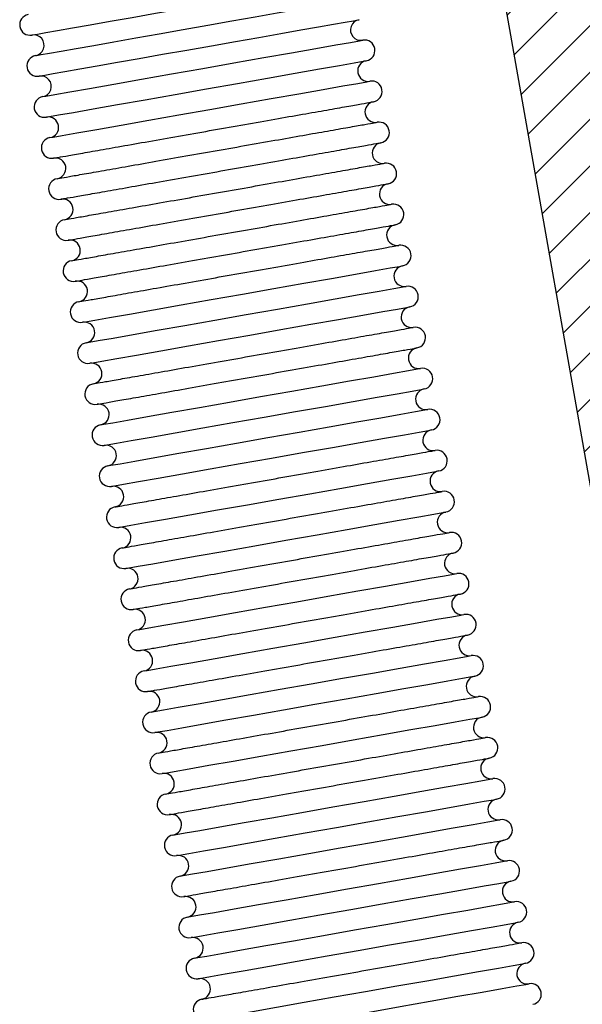
# Model space of a CAD drawing. Extents: x 5 to 205, y 4 to 292.
# Drawn here: x 55 to 69, y 148 to 171 of the extents above; entities that cross this region are included whole.
import ezdxf

# ---------------------------------------------------------------- set-up
doc = ezdxf.new("R2010")
doc.units = 0
doc.layers.get('0').update_dxf_attribs({"linetype": 'CONTINUOUS'})

msp = doc.modelspace()

# ---------------------------------------------------------------- hatches: boundary and pattern name
at = {"linetype": 'CONTINUOUS'}
h = msp.add_hatch(dxfattribs=at)
h.set_pattern_fill('ANSI31', scale=0.25, style=0)
edge = h.paths.add_edge_path(flags=0)
edge.add_line((60.05839953, 211.8403423), (72.94915277, 138.73324778))
edge.add_arc((103.72439505, 144.15975334), 31.25, 190, 270)
edge.add_line((103.72439505, 112.90975334), (142.50253158, 112.90975334))
edge.add_line((142.50253158, 112.90975334), (142.50253158, 115.40975334))
edge.add_line((142.50253158, 115.40975334), (103.72439505, 115.40975334))
edge.add_arc((103.72439505, 144.15975334), 28.75, 190, 270, ccw=False)
edge.add_line((75.41117215, 139.16736823), (62.52041891, 212.27446275))
edge.add_line((62.52041891, 212.27446275), (60.05839953, 211.8403423))

# ---------------------------------------------------------------- linework, layer by layer
at = {"color": 7, "linetype": 'CONTINUOUS'}
msp.add_line((60.05839609, 211.8403448), (72.94915222, 138.7332475), dxfattribs=at)
at = {"color": 7, "linetype": 'CONTINUOUS', "flags": 128}
for points in [[(55.75456821, 171.07500715), (55.77990763, 171.07947005), (55.89186006, 171.09921409), (56.0906192, 171.13426162), (56.37152844, 171.18379308), (56.72799402, 171.24664618), (57.15167128, 171.32135315), (57.63262116, 171.40615566), (58.15957837, 171.49907185), (58.72018986, 171.59792615), (59.3013128, 171.70039399), (59.88932752, 171.80407627), (60.47045045, 171.9065441), (61.03105449, 172.00539096), (61.5580117, 172.09830715), (62.03896903, 172.1831171), (62.4626463, 172.25781663), (62.81911187, 172.32067717), (63.10001366, 172.37020863), (63.2987728, 172.40524871), (63.41072523, 172.42499275), (63.4360721, 172.4294631)], [(55.84138983, 170.58259828), (55.8667367, 170.58706863), (55.97868913, 170.60681267), (56.17744081, 170.64185275), (56.45835005, 170.69138421), (56.81481563, 170.75424476), (57.2384929, 170.82894428), (57.71945023, 170.91375424), (58.24640744, 171.00667043), (58.80701148, 171.10551728), (59.38813441, 171.20798512), (59.97614913, 171.3116674), (60.55727207, 171.41413523), (61.11788355, 171.51298953), (61.64484077, 171.60590572), (62.12579065, 171.69070823), (62.54946791, 171.7654152), (62.90593349, 171.8282683), (63.18684273, 171.87779976), (63.38560187, 171.91284729), (63.49755429, 171.93259133), (63.52289372, 171.93705423)], [(55.92821889, 170.09019686), (55.95355832, 170.09466721), (56.06551074, 170.1144038), (56.26426988, 170.14945133), (56.54517167, 170.19898279), (56.9016447, 170.26183589), (57.32532196, 170.33654286), (57.80627184, 170.42134537), (58.33322906, 170.51426901), (58.89384054, 170.61311586), (59.47496348, 170.7155837), (60.06297075, 170.81926597), (60.64409368, 170.92173381), (61.20470517, 171.02058811), (61.73166238, 171.1135043), (62.21261226, 171.19830681), (62.63628953, 171.27301378), (62.99276256, 171.33586688), (63.27366435, 171.38539834), (63.47242348, 171.42044587), (63.58437591, 171.44018246), (63.60971533, 171.44465281)], [(56.01504051, 169.59779544), (56.08883851, 169.61080415), (56.30740129, 169.64934601), (56.6623246, 169.71192343), (57.13997387, 169.79615225), (57.72198342, 169.89877654), (58.38600152, 170.01585497), (59.10649501, 170.14290227), (59.85579245, 170.27502341), (60.60508244, 170.40714456), (61.32558339, 170.53418441), (61.98959403, 170.65127028), (62.57161104, 170.75389458), (63.04926031, 170.83811594), (63.40418362, 170.90070082), (63.62273895, 170.93923522), (63.6965444, 170.95225139), (63.6965444, 170.95225139)], [(56.10186212, 169.10538657), (56.17566012, 169.11840273), (56.39422291, 169.15693714), (56.74914621, 169.21952201), (57.22679549, 169.30374338), (57.80880504, 169.40636767), (58.47282313, 169.52345355), (59.19332408, 169.6504934), (59.94261407, 169.78261454), (60.69191151, 169.91473569), (61.41240501, 170.04178299), (62.0764231, 170.15886141), (62.65843265, 170.26149316), (63.13608193, 170.34571452), (63.49100523, 170.40829195), (63.70956801, 170.4468338), (63.78336602, 170.45984252), (63.78336602, 170.45984252)], [(56.18869119, 168.61298515), (56.26248919, 168.62600131), (56.48105197, 168.66453571), (56.83597528, 168.72712059), (57.3136171, 168.81134195), (57.89563411, 168.91396625), (58.55964475, 169.03105213), (59.2801457, 169.15809198), (60.02943569, 169.29021312), (60.77873313, 169.42233427), (61.49923407, 169.54937412), (62.16324472, 169.66645999), (62.74526172, 169.76908429), (63.22290354, 169.85330565), (63.57782685, 169.91589053), (63.79638963, 169.95442493), (63.87018763, 169.9674411), (63.87018763, 169.9674411)], [(56.97010808, 164.18135001), (57.04390608, 164.19436617), (57.26246887, 164.23290057), (57.61739217, 164.29548545), (58.09503399, 164.37970681), (58.677051, 164.48233111), (59.34106164, 164.59941698), (60.06156259, 164.72645683), (60.81085258, 164.85857798), (61.56015002, 164.99069913), (62.28065096, 165.11773898), (62.94466161, 165.23482485), (63.52667861, 165.33744915), (64.00432043, 165.42167051), (64.35924374, 165.48425539), (64.57780652, 165.52279724), (64.65160452, 165.53580595), (64.65160452, 165.53580595)], [(57.0569297, 163.68894858), (57.1307277, 163.7019573), (57.34929048, 163.74049915), (57.70421379, 163.80307658), (58.18186306, 163.88730539), (58.76387261, 163.98992969), (59.42789071, 164.10700811), (60.1483842, 164.23405541), (60.89768164, 164.36617656), (61.64697163, 164.4982977), (62.36747258, 164.62533755), (63.03148322, 164.74242343), (63.61350023, 164.84504773), (64.0911495, 164.92926909), (64.44607281, 164.99185397), (64.66462814, 165.03038837), (64.73843359, 165.04340453), (64.73843359, 165.04340453)], [(57.14375131, 163.19653971), (57.21754932, 163.20955588), (57.4361121, 163.24809028), (57.7910354, 163.31067516), (58.26868468, 163.39489652), (58.85069423, 163.49752082), (59.51471232, 163.61460669), (60.23521327, 163.74164654), (60.98450326, 163.87376769), (61.7338007, 164.00588883), (62.4542942, 164.13293613), (63.11831229, 164.25002201), (63.70032184, 164.3526463), (64.17797112, 164.43686767), (64.53289442, 164.49944509), (64.75145721, 164.53798695), (64.82525521, 164.55099566), (64.82525521, 164.55099566)], [(57.40422361, 161.719328), (57.47802161, 161.73234416), (57.69658439, 161.77087857), (58.0515077, 161.83346344), (58.52915697, 161.91768481), (59.11116653, 162.0203091), (59.77518462, 162.13739498), (60.49568557, 162.26443483), (61.24497556, 162.39655597), (61.994273, 162.52867712), (62.71476649, 162.65572442), (63.37878459, 162.77281029), (63.96079414, 162.87543459), (64.43844341, 162.95965595), (64.79336672, 163.02223338), (65.0119295, 163.06077523), (65.0857275, 163.07378395), (65.0857275, 163.07378395)], [(57.49105268, 161.22692658), (57.56485068, 161.23994274), (57.78341346, 161.27847715), (58.13833677, 161.34106202), (58.61597859, 161.42528339), (59.19799559, 161.52790768), (59.86200624, 161.64499356), (60.58250718, 161.77203341), (61.33179717, 161.90415455), (62.08109461, 162.0362757), (62.80159556, 162.16331555), (63.4656062, 162.28040142), (64.04762321, 162.38302572), (64.52526503, 162.46724708), (64.88018834, 162.52983196), (65.09875112, 162.56837381), (65.17254912, 162.58138253), (65.17254912, 162.58138253)], [(57.57787429, 160.73452516), (57.65167229, 160.74753387), (57.87023508, 160.78607572), (58.22515838, 160.8486606), (58.70280766, 160.93288196), (59.28481721, 161.03550626), (59.9488353, 161.15258469), (60.6693288, 161.27963199), (61.41862624, 161.41175313), (62.16791623, 161.54387428), (62.88841718, 161.67091413), (63.55242782, 161.788), (64.13444482, 161.8906243), (64.6120941, 161.97484566), (64.9670174, 162.03743054), (65.18557273, 162.07596494), (65.25937819, 162.08898111), (65.25937819, 162.08898111)], [(57.66469591, 160.24211629), (57.73849391, 160.25513245), (57.95705669, 160.29366685), (58.31198, 160.35625173), (58.78962927, 160.44047309), (59.37163883, 160.54309739), (60.03565692, 160.66018326), (60.75615787, 160.78723056), (61.50544786, 160.91934426), (62.2547453, 161.05146541), (62.97523879, 161.17851271), (63.63925689, 161.29559858), (64.22126644, 161.39822288), (64.69891571, 161.48244424), (65.05383902, 161.54502167), (65.2724018, 161.58356352), (65.3461998, 161.59657223), (65.3461998, 161.59657223)], [(57.83834659, 159.25731344), (57.91214459, 159.27032588), (58.13070737, 159.30886401), (58.48563068, 159.37144516), (58.96327995, 159.45566653), (59.54528951, 159.55829082), (60.2093076, 159.6753767), (60.9298011, 159.80242027), (61.67909854, 159.93454142), (62.42838853, 160.06666256), (63.14888947, 160.19370241), (63.81290012, 160.31078829), (64.39491712, 160.41341258), (64.87256639, 160.49763395), (65.2274897, 160.56021882), (65.44604503, 160.59875323), (65.51985048, 160.61176939), (65.51985048, 160.61176939)], [(58.01199727, 158.27250315), (58.08579527, 158.28551559), (58.30435806, 158.32405372), (58.65928136, 158.3866386), (59.13692318, 158.47085996), (59.71894019, 158.57348426), (60.38295083, 158.6905664), (61.10345178, 158.81760998), (61.85274177, 158.94973112), (62.60203921, 159.08185227), (63.32254016, 159.20889585), (63.9865508, 159.32597799), (64.5685678, 159.42860602), (65.04620962, 159.51282738), (65.40113293, 159.57540853), (65.61969571, 159.61394666), (65.69349371, 159.6269591), (65.69349371, 159.6269591)], [(58.27246957, 156.79529144), (58.34626757, 156.80830388), (58.56483035, 156.846842), (58.91975366, 156.90942688), (59.39739548, 156.99364824), (59.97941249, 157.09627254), (60.64342313, 157.21335469), (61.36392408, 157.34039827), (62.11321407, 157.47251941), (62.86251151, 157.60464056), (63.58301245, 157.73168413), (64.2470231, 157.84876628), (64.8290401, 157.9513943), (65.30668192, 158.03561567), (65.66160523, 158.09819682), (65.88016801, 158.13673495), (65.95396601, 158.14974738), (65.95396601, 158.14974738)], [(58.4461128, 155.81048487), (58.5199108, 155.82349731), (58.73847359, 155.86203544), (59.09339689, 155.92461659), (59.57104616, 156.00884168), (60.15305572, 156.11146597), (60.81707381, 156.22854812), (61.53757476, 156.3555917), (62.28686475, 156.48771284), (63.03616219, 156.61983399), (63.75665568, 156.74687756), (64.42067378, 156.86395971), (65.00268333, 156.96658401), (65.4803326, 157.05080537), (65.83525591, 157.11339025), (66.05381869, 157.15192838), (66.12761669, 157.16494082), (66.12761669, 157.16494082)], [(58.61976348, 154.8256783), (58.69356149, 154.83869074), (58.91212427, 154.87722887), (59.26704758, 154.93981002), (59.7446894, 155.02403138), (60.3267064, 155.12665568), (60.9907245, 155.24374156), (61.71121799, 155.37078513), (62.46051543, 155.50290628), (63.20980542, 155.6350237), (63.93030637, 155.76206727), (64.59431701, 155.87915315), (65.17633401, 155.98177744), (65.65398329, 156.06599881), (66.00890659, 156.12858368), (66.22746193, 156.16712181), (66.30126738, 156.18013425), (66.30126738, 156.18013425)], [(58.7065851, 154.33327316), (58.7803831, 154.34628559), (58.99894588, 154.38482372), (59.35386919, 154.44740487), (59.83151846, 154.53162996), (60.41352802, 154.63425426), (61.07754611, 154.75133641), (61.79804706, 154.87837998), (62.54733705, 155.01050113), (63.29663449, 155.14262228), (64.01712798, 155.26966585), (64.68114608, 155.386748), (65.26315563, 155.4893723), (65.7408049, 155.57359366), (66.09572821, 155.63617854), (66.31429099, 155.67471666), (66.38808899, 155.6877291), (66.38808899, 155.6877291)], [(58.88023578, 153.34846659), (58.95403378, 153.36147903), (59.17259656, 153.40001716), (59.52751987, 153.46259831), (60.00516169, 153.54681967), (60.5871787, 153.64944397), (61.25119679, 153.76652984), (61.97169029, 153.89357342), (62.72098773, 154.02569456), (63.47027772, 154.15781571), (64.19077866, 154.28485556), (64.85478931, 154.40194143), (65.43680631, 154.50456573), (65.91445558, 154.58878709), (66.26937889, 154.65137197), (66.48793422, 154.6899101), (66.56173967, 154.70292254), (66.56173967, 154.70292254)], [(59.14070808, 151.87125487), (59.21450608, 151.88426731), (59.43306886, 151.92280544), (59.78799217, 151.98538659), (60.26563399, 152.06960796), (60.847651, 152.17223225), (61.51166909, 152.28931813), (62.23216259, 152.4163617), (62.98146003, 152.54848285), (63.73075002, 152.68060399), (64.45125096, 152.80764384), (65.11526161, 152.92472972), (65.69727861, 153.02735402), (66.17492788, 153.11157538), (66.52985119, 153.17416026), (66.74840652, 153.21269838), (66.82221197, 153.22571082), (66.82221197, 153.22571082)], [(59.2275297, 151.37884973), (59.3013277, 151.39186217), (59.51989048, 151.4304003), (59.87481379, 151.49298517), (60.35246306, 151.57720654), (60.93447261, 151.67983083), (61.59849071, 151.79691298), (62.31899165, 151.92395656), (63.06828164, 152.0560777), (63.81757908, 152.18819885), (64.53807258, 152.31524242), (65.20209067, 152.43232457), (65.78410023, 152.53494887), (66.2617495, 152.61917396), (66.6166728, 152.68175511), (66.83523559, 152.72029324), (66.90903359, 152.73330568), (66.90903359, 152.73330568)], [(59.31435876, 150.88644458), (59.38815676, 150.89945702), (59.60671209, 150.93799515), (59.96164285, 151.00058003), (60.43928467, 151.08480139), (61.02130168, 151.18742569), (61.68531232, 151.30451156), (62.40581327, 151.43155141), (63.15510326, 151.56367256), (63.9044007, 151.6957937), (64.62489419, 151.82283728), (65.28891229, 151.93992315), (65.87092929, 152.04254745), (66.34857111, 152.12676881), (66.70349442, 152.18934996), (66.9220572, 152.22788809), (66.9958552, 152.24090053), (66.9958552, 152.24090053)], [(59.48800199, 149.90163801), (59.56179999, 149.91465045), (59.78036278, 149.95318858), (60.13528608, 150.01577346), (60.61293536, 150.09999482), (61.19494491, 150.20261912), (61.858963, 150.31970127), (62.57946395, 150.44674484), (63.32875394, 150.57886599), (64.07805138, 150.71098713), (64.79854487, 150.83803071), (65.46256297, 150.95511286), (66.04457252, 151.05773716), (66.52222179, 151.14196224), (66.8771451, 151.2045434), (67.09570788, 151.24308152), (67.16950589, 151.25609396), (67.16950589, 151.25609396)], [(59.57483106, 149.40923287), (59.64862906, 149.42224531), (59.86718439, 149.46078344), (60.22211515, 149.52336831), (60.69975697, 149.60758968), (61.28177398, 149.71021397), (61.94578462, 149.82729985), (62.66628557, 149.95434342), (63.41557555, 150.08646084), (64.164873, 150.21858199), (64.88536649, 150.34562556), (65.54938459, 150.46271144), (66.13140159, 150.56533573), (66.60904341, 150.6495571), (66.96396672, 150.71213825), (67.1825295, 150.75067638), (67.2563275, 150.76368882), (67.2563275, 150.76368882)], [(59.66165268, 148.91683145), (59.73545068, 148.92984389), (59.95401346, 148.96838201), (60.30893677, 149.03096317), (60.78657859, 149.11518453), (61.36859559, 149.21781255), (62.03261369, 149.3348947), (62.75310718, 149.46193828), (63.50240462, 149.59405942), (64.25169461, 149.72618057), (64.97219556, 149.85322042), (65.6362062, 149.97030629), (66.21822321, 150.07293059), (66.69587248, 150.15715195), (67.05079578, 150.21973683), (67.26935112, 150.25827496), (67.34315657, 150.27128739), (67.34315657, 150.27128739)], [(59.74847429, 148.4244263), (59.82227229, 148.43743874), (60.04083507, 148.47597687), (60.39575838, 148.53856174), (60.87340765, 148.62278311), (61.45541721, 148.72540741), (62.1194353, 148.84248955), (62.83993625, 148.96953313), (63.58922624, 149.10165427), (64.33852368, 149.23377542), (65.05901717, 149.360819), (65.72303527, 149.47790114), (66.30504482, 149.58052544), (66.78269409, 149.66475053), (67.1376174, 149.72733168), (67.35618018, 149.76586981), (67.42997818, 149.77888225), (67.42997818, 149.77888225)], [(59.92212497, 147.43961973), (59.99592297, 147.45263217), (60.21448576, 147.4911703), (60.56940906, 147.55375145), (61.04705088, 147.63797282), (61.62906789, 147.74060084), (62.29308598, 147.85768299), (63.01357948, 147.98472656), (63.76287692, 148.11684771), (64.51216691, 148.24896885), (65.23266785, 148.37601243), (65.8966785, 148.49309458), (66.4786955, 148.59571887), (66.95634477, 148.67994024), (67.31126808, 148.74252511), (67.52982341, 148.78106324), (67.60362886, 148.79407568), (67.60362886, 148.79407568)], [(60.00894659, 146.94721459), (60.08274459, 146.96022703), (60.30130737, 146.99876515), (60.65623068, 147.06135003), (61.13387995, 147.14557139), (61.7158895, 147.24819569), (62.3799076, 147.36527784), (63.10040855, 147.49232142), (63.84969853, 147.62444256), (64.59898852, 147.75656371), (65.31948947, 147.88360728), (65.98350756, 148.00068943), (66.56551712, 148.10331373), (67.04316639, 148.18753882), (67.3980897, 148.25011997), (67.61665248, 148.2886581), (67.69045048, 148.30167053), (67.69045048, 148.30167053)]]:
    msp.add_lwpolyline(points, dxfattribs=at)
at = {"color": 7, "linetype": 'CONTINUOUS'}
for centre, start, end in [((55.7111564, 171.32120686), 100, 280), ((63.65312906, 171.198451), 99.999981229, 280), ((55.79798057, 170.82880299), 279.999981229, 100.000018771), ((63.73995323, 170.70604714), 280, 100), ((55.88480458, 170.3363991), 100, 280), ((63.82677724, 170.21364324), 100, 280), ((55.97162875, 169.84399524), 280, 100.000018771), ((63.91360141, 169.72123938), 280, 100), ((56.05845276, 169.35159135), 100, 280), ((64.00042542, 169.22883549), 100, 280), ((56.14527693, 168.85918749), 280, 100), ((64.08724959, 168.73643163), 280, 100), ((56.23210093, 168.3667836), 100, 280), ((64.17407359, 168.24402774), 100, 280), ((56.3189251, 167.87437973), 280, 100), ((64.26089776, 167.75162388), 280, 100), ((56.40574911, 167.38197584), 100, 280), ((64.34772177, 167.25921999), 100, 280), ((56.49257328, 166.88957198), 280, 100), ((64.43454594, 166.76681612), 280, 100), ((56.57939729, 166.39716809), 100, 280), ((64.52136995, 166.27441223), 100, 280), ((56.66622146, 165.90476423), 280, 100), ((64.60819412, 165.78200837), 280, 100), ((56.75304547, 165.41236034), 100, 280), ((64.69501813, 165.28960448), 100, 280), ((56.83986964, 164.91995648), 280, 100), ((64.7818423, 164.79720062), 280, 100), ((56.92669365, 164.42755258), 100, 280), ((64.86866631, 164.30479673), 100, 280), ((57.01351782, 163.93514872), 280, 100), ((64.95549047, 163.81239286), 280, 100), ((57.10034182, 163.44274483), 100, 280), ((65.04231448, 163.31998897), 100, 280), ((57.18716599, 162.95034097), 280, 100), ((65.12913865, 162.82758511), 280, 100), ((57.27399, 162.45793708), 100, 280), ((65.21596266, 162.33518122), 100, 280), ((57.36081417, 161.96553322), 280, 100), ((65.30278683, 161.84277736), 280, 100), ((57.44763818, 161.47312933), 100, 280), ((65.38961084, 161.35037347), 100, 280), ((57.53446235, 160.98072546), 280, 100), ((65.47643501, 160.85796961), 280, 100), ((57.62128636, 160.48832157), 100, 280), ((65.56325902, 160.36556571), 100, 280), ((57.70811053, 159.99591771), 280, 100), ((65.65008319, 159.87316185), 280, 100), ((57.79493453, 159.50351382), 100, 280), ((65.73690719, 159.38075796), 100, 280), ((57.8817587, 159.01110996), 280, 100), ((65.82373136, 158.8883541), 280, 100), ((57.96858271, 158.51870607), 100, 280), ((65.91055537, 158.39595021), 100, 280), ((58.05540688, 158.0263022), 280, 100), ((65.99737954, 157.90354635), 280, 100), ((58.14223089, 157.53389831), 100, 280), ((66.08420355, 157.41114246), 100, 280), ((58.22905506, 157.04149445), 280, 100), ((66.17102772, 156.91873859), 280, 100), ((58.31587907, 156.54909056), 100, 280), ((66.25785173, 156.4263347), 100, 280), ((58.40270324, 156.0566867), 280, 100), ((66.3446759, 155.93393084), 280, 100), ((58.48952724, 155.56428281), 100, 280), ((66.4314999, 155.44152695), 100, 280), ((58.57635141, 155.07187895), 280, 100), ((66.51832407, 154.94912309), 280, 100), ((58.66317542, 154.57947505), 100, 280), ((66.60514808, 154.4567192), 100, 280), ((58.74999959, 154.08707119), 280, 100), ((66.69197225, 153.96431533), 280, 100), ((58.8368236, 153.5946673), 100, 280), ((66.77879626, 153.47191144), 100, 280), ((58.92364777, 153.10226344), 280, 100), ((66.86562043, 152.97950758), 280, 100), ((59.01047178, 152.60985955), 100, 280), ((66.95244444, 152.48710369), 100, 280), ((59.09729595, 152.11745569), 280, 100), ((67.03926861, 151.99469983), 280, 100), ((59.18411996, 151.6250518), 100, 280), ((67.12609261, 151.50229594), 100, 280), ((59.27094412, 151.13264793), 280, 100), ((67.21291678, 151.00989208), 280, 100), ((59.35776813, 150.64024404), 100, 280), ((67.29974079, 150.51748818), 100, 280), ((59.4445923, 150.14784018), 280, 100), ((67.38656496, 150.02508432), 280, 100), ((59.53141631, 149.65543629), 100, 280), ((67.47338897, 149.53268043), 100, 280), ((59.61824048, 149.16303243), 280, 100), ((67.56021314, 149.04027657), 280, 100), ((59.70506449, 148.67062854), 100, 280), ((67.64703715, 148.54787268), 100, 280), ((59.79188866, 148.17822467), 280, 100), ((67.73386132, 148.05546882), 280, 100), ((59.87871267, 147.68582078), 100, 280)]:
    msp.add_arc(centre, 0.25, start, end, dxfattribs=at)
for points, knots in [([(56.27551281, 168.12058373), (56.28980637, 168.12310185), (56.31839353, 168.12813811), (56.54677819, 168.16841851), (56.90173465, 168.2309935), (57.38306702, 168.31587823), (57.96866656, 168.41913541), (58.63700793, 168.53697033), (59.36213679, 168.66484142), (60.11626277, 168.79780979), (60.87038814, 168.93078742), (61.59552035, 169.05863888), (62.26385612, 169.17649174), (62.84946248, 169.27974723), (63.33079423, 169.36461661), (63.6857538, 169.4272113), (63.91412445, 169.46747256), (63.94271927, 169.4725173), (63.9570167, 169.47503967)], [0, 0, 0, 0, 0.06249998778, 0.12500005258, 0.18750001051, 0.2500002173, 0.31249993826, 0.37500008629, 0.43749977675, 0.50000012455, 0.56249987542, 0.62500003866, 0.68749975097, 0.7499999356, 0.81250007529, 0.87500008308, 0.93749994306, 1, 1, 1, 1]), ([(56.36233442, 167.62817485), (56.37662796, 167.63069725), (56.40521504, 167.63574204), (56.63360011, 167.67600311), (56.98855575, 167.73859804), (57.4698889, 167.8234667), (58.05548898, 167.92672401), (58.72382979, 168.04457487), (59.44896269, 168.1724272), (60.20308842, 168.30540477), (60.95721433, 168.43837287), (61.68234311, 168.56624511), (62.35068517, 168.68407577), (62.93628321, 168.78734904), (63.41761688, 168.87221764), (63.77257286, 168.93479693), (64.00095761, 168.97507619), (64.02954475, 168.9801126), (64.04383831, 168.9826308)], [0, 0, 0, 0, 0.0624999859, 0.1250000078, 0.1875000034, 0.2500001309, 0.3124998396, 0.3750000687, 0.4375002198, 0.4999999584, 0.562500294, 0.6249999723, 0.6875001081, 0.7499998986, 0.8125000261, 0.8749999718, 0.9375000244, 1, 1, 1, 1]), ([(56.44916349, 167.13577343), (56.46345707, 167.13829582), (56.49204423, 167.1433406), (56.72042867, 167.18360177), (57.07538601, 167.24619618), (57.55670993, 167.33106626), (58.14231702, 167.43432134), (58.81065229, 167.55217417), (59.53578454, 167.68002596), (60.28991027, 167.81300229), (61.04403668, 167.94597586), (61.76917109, 168.07382879), (62.43750641, 168.19168149), (63.02311348, 168.29493634), (63.5044374, 168.37980749), (63.85939484, 168.44239785), (64.08777912, 168.48267418), (64.11636633, 168.48771098), (64.13065993, 168.49022938)], [0, 0, 0, 0, 0.0625000083, 0.1250000525, 0.1875000705, 0.2499998398, 0.3125000345, 0.374999757, 0.4374999304, 0.4999996914, 0.5625000493, 0.6250002227, 0.6874999451, 0.7500001399, 0.8124999092, 0.8749999271, 0.9375000021, 1, 1, 1, 1]), ([(56.5359851, 166.64337201), (56.55027867, 166.64589014), (56.57886582, 166.6509264), (56.80725049, 166.6912068), (57.16220695, 166.75378179), (57.64353932, 166.83866652), (58.22913885, 166.94192369), (58.89748023, 167.05975862), (59.62260909, 167.1876297), (60.37673507, 167.32059808), (61.13086044, 167.45357571), (61.85599265, 167.58142717), (62.52432841, 167.69928002), (63.10993478, 167.80253551), (63.59126653, 167.88740489), (63.9462261, 167.94999958), (64.17459675, 167.99026084), (64.20319156, 167.99530559), (64.217489, 167.99782796)], [0, 0, 0, 0, 0.0624999878, 0.1250000526, 0.1875000105, 0.2500002173, 0.3124999383, 0.3750000863, 0.4374997768, 0.5000001246, 0.5624998754, 0.6250000387, 0.687499751, 0.7499999356, 0.8125000753, 0.8750000831, 0.9374999431, 1, 1, 1, 1]), ([(56.62280672, 166.15096314), (56.63710025, 166.15348554), (56.66568734, 166.15853033), (56.89407241, 166.1987914), (57.24902805, 166.26138632), (57.7303612, 166.34625499), (58.31596128, 166.4495123), (58.98430208, 166.56736315), (59.70943499, 166.69521549), (60.46356072, 166.82819306), (61.21768663, 166.96116116), (61.94281541, 167.0890334), (62.61115746, 167.20686406), (63.19675551, 167.31013733), (63.67808917, 167.39500593), (64.03304515, 167.45758521), (64.26142991, 167.49786448), (64.29001705, 167.50290089), (64.30431061, 167.50541909)], [0, 0, 0, 0, 0.0624999859, 0.1250000078, 0.1875000034, 0.2500001309, 0.3124998396, 0.3750000687, 0.4375002198, 0.4999999584, 0.562500294, 0.6249999723, 0.6875001081, 0.7499998986, 0.8125000261, 0.8749999718, 0.9375000244, 1, 1, 1, 1]), ([(56.70963579, 165.65856172), (56.72392936, 165.66108411), (56.75251653, 165.66612889), (56.98090096, 165.70639006), (57.33585831, 165.76898447), (57.81718223, 165.85385455), (58.40278932, 165.95710963), (59.07112459, 166.07496245), (59.79625684, 166.20281425), (60.55038257, 166.33579058), (61.30450898, 166.46876415), (62.02964339, 166.59661708), (62.6979787, 166.71446978), (63.28358578, 166.81772462), (63.7649097, 166.90259577), (64.11986714, 166.96518613), (64.34825142, 167.00546247), (64.37683863, 167.01049927), (64.39113223, 167.01301767)], [0, 0, 0, 0, 0.0625000083, 0.1250000525, 0.1875000705, 0.2499998398, 0.3125000345, 0.374999757, 0.4374999304, 0.4999996914, 0.5625000493, 0.6250002227, 0.6874999451, 0.7500001399, 0.8124999092, 0.8749999271, 0.9375000021, 1, 1, 1, 1]), ([(56.7964574, 165.1661603), (56.81075097, 165.16867843), (56.83933812, 165.17371468), (57.06772278, 165.21399508), (57.42267925, 165.27657007), (57.90401162, 165.36145481), (58.48961115, 165.46471198), (59.15795252, 165.5825469), (59.88308138, 165.71041799), (60.63720736, 165.84338636), (61.39133274, 165.97636399), (62.11646495, 166.10421545), (62.78480071, 166.22206831), (63.37040707, 166.3253238), (63.85173882, 166.41019318), (64.20669839, 166.47278787), (64.43506904, 166.51304913), (64.46366386, 166.51809387), (64.47796129, 166.52061625)], [0, 0, 0, 0, 0.0624999878, 0.1250000526, 0.1875000105, 0.2500002173, 0.3124999383, 0.3750000863, 0.4374997768, 0.5000001246, 0.5624998754, 0.6250000387, 0.687499751, 0.7499999356, 0.8125000753, 0.8750000831, 0.9374999431, 1, 1, 1, 1]), ([(56.88327902, 164.67375143), (56.89757255, 164.67627382), (56.92615963, 164.68131862), (57.15454471, 164.72157969), (57.50950034, 164.78417461), (57.99083349, 164.86904327), (58.57643358, 164.97230059), (59.24477438, 165.09015142), (59.96990728, 165.21800384), (60.72403305, 165.3509811), (61.47815881, 165.48395035), (62.20328849, 165.61181836), (62.87162854, 165.72966503), (63.45722841, 165.83292226), (63.93856137, 165.91779512), (64.29351748, 165.98037326), (64.5219022, 166.02065282), (64.55048934, 166.02568919), (64.56478291, 166.02820738)], [0, 0, 0, 0, 0.06249998522, 0.12500000639, 0.18750000126, 0.25000012802, 0.31249983605, 0.37500006443, 0.43750021475, 0.49999995268, 0.56250028756, 0.62499996509, 0.68750019347, 0.7499999015, 0.81250002827, 0.87499997328, 0.93750002514, 1, 1, 1, 1]), ([(57.23058038, 162.70413829), (57.24487396, 162.70666068), (57.27346112, 162.71170546), (57.50184556, 162.75196663), (57.8568029, 162.81456104), (58.33812682, 162.89943112), (58.92373391, 163.0026862), (59.59206919, 163.12053902), (60.31720143, 163.24839082), (61.07132716, 163.38136715), (61.82545358, 163.51434072), (62.55058798, 163.64219365), (63.2189233, 163.76004635), (63.80453038, 163.86330119), (64.28585429, 163.94817235), (64.64081173, 164.01076271), (64.86919601, 164.05103904), (64.89778322, 164.05607584), (64.91207682, 164.05859424)], [0, 0, 0, 0, 0.0625000083, 0.1250000525, 0.1875000705, 0.2499998398, 0.3125000345, 0.374999757, 0.4374999304, 0.4999996914, 0.5625000493, 0.6250002227, 0.6874999451, 0.7500001399, 0.8124999092, 0.8749999271, 0.9375000021, 1, 1, 1, 1]), ([(57.317402, 162.21173687), (57.33169555, 162.21425528), (57.36028267, 162.21929211), (57.58866761, 162.25956826), (57.94362329, 162.32215945), (58.42495662, 162.40702799), (59.01055569, 162.51028947), (59.67889713, 162.62812323), (60.40402597, 162.75599463), (61.15815196, 162.88896292), (61.91227733, 163.02194057), (62.63740954, 163.14979202), (63.30574531, 163.26764488), (63.89135167, 163.37090037), (64.37268342, 163.45576975), (64.72764299, 163.51836444), (64.95601364, 163.5586257), (64.98460846, 163.56367044), (64.99890589, 163.56619282)], [0, 0, 0, 0, 0.0624999889, 0.1250000547, 0.1875000636, 0.2500002044, 0.3124999264, 0.3750000755, 0.4374997671, 0.5000001159, 0.5624998679, 0.6250000322, 0.6874997456, 0.7499999313, 0.8125000721, 0.8750000809, 0.937499942, 1, 1, 1, 1]), ([(57.75152498, 159.74971486), (57.76581856, 159.75223526), (57.79440575, 159.75727605), (58.02279011, 159.7975448), (58.3777475, 159.86013718), (58.85907142, 159.94500781), (59.44467851, 160.04826274), (60.11301378, 160.1661156), (60.83814603, 160.29396739), (61.59227176, 160.42694372), (62.34639817, 160.55991729), (63.07153258, 160.68777022), (63.73986789, 160.80562292), (64.32547497, 160.90887777), (64.80679889, 160.99374892), (65.16175633, 161.05633928), (65.39014061, 161.09661561), (65.41872782, 161.10165241), (65.43302142, 161.10417081)], [0, 0, 0, 0, 0.0625000025, 0.1250000614, 0.1875000787, 0.2499998474, 0.3125000415, 0.3749997633, 0.4374999361, 0.4999996964, 0.5625000538, 0.6250002265, 0.6874999483, 0.7500001424, 0.8124999111, 0.8749999284, 0.9375000027, 1, 1, 1, 1]), ([(57.92516821, 158.7649083), (57.93946176, 158.76742856), (57.96804888, 158.77246908), (58.19643374, 158.81273982), (58.5513898, 158.87532477), (59.03272254, 158.96020149), (59.6183224, 159.06345864), (60.28666432, 159.18130209), (61.011796, 159.30916239), (61.76592235, 159.4421373), (62.52004763, 159.57510818), (63.24517769, 159.70297184), (63.91351828, 159.8208122), (64.49911731, 159.92407699), (64.9804506, 160.00894784), (65.33540666, 160.07152652), (65.56379139, 160.11180594), (65.59237854, 160.11684233), (65.6066721, 160.11936052)], [0, 0, 0, 0, 0.0624999821, 0.1250000208, 0.1874999928, 0.2500001552, 0.3124998653, 0.3750000492, 0.4375002522, 0.4999999922, 0.5625003292, 0.6249999582, 0.6875001421, 0.7499998931, 0.812500022, 0.8749999691, 0.937500023, 1, 1, 1, 1]), ([(58.09881889, 157.78010173), (58.11311244, 157.78262202), (58.14169955, 157.7876626), (58.37008445, 157.82793292), (58.72504032, 157.89051945), (59.20637339, 157.97539019), (59.79197332, 158.07864754), (60.46031289, 158.19649585), (61.18544345, 158.32435703), (61.93956827, 158.45732996), (62.6936951, 158.59029899), (63.41882597, 158.71815854), (64.08716227, 158.8360094), (64.67276855, 158.93926489), (65.1541002, 159.02413628), (65.50906001, 159.08672291), (65.73743049, 159.12699216), (65.76602534, 159.13203583), (65.78032278, 159.13455768)], [0, 0, 0, 0, 0.0624999943, 0.1250000451, 0.1875000293, 0.2500001703, 0.3124998926, 0.3750001352, 0.4374997764, 0.5000001255, 0.5624998251, 0.6250000403, 0.6874997539, 0.7499999399, 0.8125000809, 0.8750000651, 0.9374999417, 1, 1, 1, 1]), ([(58.1856405, 157.28769658), (58.19993406, 157.29021684), (58.22852117, 157.29525737), (58.45690604, 157.33552811), (58.81186209, 157.39811306), (59.29319484, 157.48298978), (59.8787947, 157.58624692), (60.54713662, 157.70409037), (61.2722683, 157.83195068), (62.02639465, 157.96492556), (62.78051992, 158.09789655), (63.50565002, 158.22575983), (64.17399031, 158.34360157), (64.75958983, 158.44686107), (65.24092309, 158.53172965), (65.59587875, 158.59432271), (65.82426375, 158.63459132), (65.85285085, 158.63963213), (65.8671444, 158.64215253)], [0, 0, 0, 0, 0.0624999822, 0.1250000209, 0.187499993, 0.2500001555, 0.3124998657, 0.3750000496, 0.4375002527, 0.4999999928, 0.5625003299, 0.624999959, 0.6875001429, 0.7499998531, 0.8124999821, 0.8749999791, 0.9375000178, 1, 1, 1, 1]), ([(58.35929119, 156.30289002), (58.37358478, 156.3054103), (58.40217197, 156.31045087), (58.63055625, 156.35072128), (58.98551377, 156.41330733), (59.46683781, 156.49817937), (60.05244564, 156.60143522), (60.72078474, 156.71928422), (61.44591587, 156.84714529), (62.20004054, 156.98011825), (62.9541674, 157.11308728), (63.67929827, 157.24094682), (64.34763457, 157.35879772), (64.93324085, 157.46205306), (65.4145725, 157.54692499), (65.76953235, 157.6095096), (65.99790276, 157.64978643), (66.02649763, 157.65482612), (66.04079508, 157.65734596)], [0, 0, 0, 0, 0.0624999885, 0.1250000334, 0.1875000118, 0.2499997664, 0.3124999466, 0.3750001834, 0.4374998187, 0.500000162, 0.5624998557, 0.6250000651, 0.6874997729, 0.749999953, 0.8125000882, 0.8750000666, 0.9374999527, 1, 1, 1, 1]), ([(58.53294187, 155.31807972), (58.54723546, 155.32060012), (58.57582265, 155.32564091), (58.804207, 155.36590966), (59.15916439, 155.42850204), (59.64048831, 155.51337267), (60.2260954, 155.61662759), (60.89443066, 155.73448051), (61.61956298, 155.86233208), (62.37368844, 155.99530919), (63.12781376, 156.12827949), (63.85294434, 156.25614325), (64.52128447, 156.37398409), (65.10689138, 156.47724801), (65.58821578, 156.5621179), (65.94317323, 156.62470453), (66.17155753, 156.66497479), (66.20014472, 156.67001538), (66.21443831, 156.67253567)], [0, 0, 0, 0, 0.0625000047, 0.1250000658, 0.1875000853, 0.2499998562, 0.3125000525, 0.3749997765, 0.4374999515, 0.4999997141, 0.5625000736, 0.6249997251, 0.6874999315, 0.7500001687, 0.8124999396, 0.8749999342, 0.9374999953, 1, 1, 1, 1]), ([(58.79341417, 153.84086801), (58.80770775, 153.8433884), (58.83629494, 153.84842919), (59.0646793, 153.88869795), (59.41963669, 153.95129033), (59.90096061, 154.03616095), (60.4865677, 154.13941588), (61.15490296, 154.25726878), (61.88003527, 154.3851204), (62.63416075, 154.51809736), (63.388286, 154.65106823), (64.11341703, 154.77892988), (64.78175616, 154.89677872), (65.36736398, 155.00003462), (65.84868803, 155.08490664), (66.20364555, 155.1474927), (66.43202982, 155.18776311), (66.46061702, 155.19280367), (66.47491061, 155.19532396)], [0, 0, 0, 0, 0.0625000043, 0.1250000651, 0.1875000842, 0.2499998548, 0.3125000507, 0.3749997744, 0.437499949, 0.4999997112, 0.5625000703, 0.6249997215, 0.6874999742, 0.7500001702, 0.8124999407, 0.8749999349, 0.9374999957, 1, 1, 1, 1]), ([(58.9670574, 152.85606144), (58.98135095, 152.8585817), (59.00993807, 152.86362223), (59.23832293, 152.90389296), (59.59327899, 152.96647791), (60.07461173, 153.05135464), (60.66021159, 153.15461178), (61.32855352, 153.27245523), (62.05368519, 153.40031554), (62.80781154, 153.53329042), (63.56193681, 153.6662614), (64.28706692, 153.79412469), (64.9554072, 153.91196643), (65.54100673, 154.01522593), (66.02233998, 154.1000945), (66.37729564, 154.16268757), (66.60568064, 154.20295618), (66.63426775, 154.20799699), (66.64856129, 154.21051739)], [0, 0, 0, 0, 0.0624999822, 0.1250000209, 0.187499993, 0.2500001555, 0.3124998657, 0.3750000496, 0.4375002527, 0.4999999928, 0.5625003299, 0.624999959, 0.6875001429, 0.7499998531, 0.8124999821, 0.8749999791, 0.9375000178, 1, 1, 1, 1]), ([(59.05388646, 152.3636563), (59.06818005, 152.36617669), (59.09676724, 152.37121748), (59.3251516, 152.41148623), (59.68010899, 152.47407862), (60.16143291, 152.55894924), (60.74704, 152.66220416), (61.41537526, 152.78005707), (62.14050757, 152.90790869), (62.89463305, 153.04088565), (63.6487583, 153.17385652), (64.37388933, 153.30171816), (65.04222845, 153.41956701), (65.62783628, 153.5228229), (66.10916032, 153.60769493), (66.46411784, 153.67028098), (66.69250212, 153.71055139), (66.72108931, 153.71559196), (66.73538291, 153.71811224)], [0, 0, 0, 0, 0.0625000043, 0.1250000651, 0.1875000842, 0.2499998548, 0.3125000507, 0.3749997744, 0.437499949, 0.4999997112, 0.5625000703, 0.6249997215, 0.6874999742, 0.7500001702, 0.8124999407, 0.8749999349, 0.9374999957, 1, 1, 1, 1]), ([(59.40118038, 150.39404316), (59.41547397, 150.39656344), (59.44406116, 150.40160401), (59.67244544, 150.44187442), (60.02740296, 150.50446048), (60.50872701, 150.5893325), (61.09433483, 150.6925884), (61.76267395, 150.81043724), (62.48780499, 150.93829889), (63.24193023, 151.07126976), (63.99605574, 151.20424671), (64.72118792, 151.33209835), (65.38952369, 151.44995119), (65.97513005, 151.55320655), (66.4564618, 151.63807647), (66.81142141, 151.70066914), (67.03979199, 151.74093798), (67.06838683, 151.74597873), (67.08268427, 151.74849911)], [0, 0, 0, 0, 0.06249998774, 0.12500003195, 0.18750000959, 0.24999976353, 0.31249994293, 0.37500017901, 0.43749981363, 0.50000015621, 0.56249990184, 0.62500005986, 0.68749976694, 0.74999994634, 0.8125000808, 0.87500008337, 0.93749995347, 1, 1, 1, 1]), ([(59.83530336, 147.93202115), (59.84959788, 147.93454299), (59.8781869, 147.93958665), (60.10655706, 147.97985615), (60.46152813, 148.04244201), (60.94284904, 148.12731435), (61.52845703, 148.23056937), (62.19679255, 148.34842031), (62.92192363, 148.47627984), (63.67605043, 148.60924887), (64.43017512, 148.74222183), (65.15530624, 148.8700829), (65.82364534, 148.9879319), (66.40925317, 149.09118775), (66.89057722, 149.17605979), (67.24553474, 149.23864584), (67.47391901, 149.27891625), (67.50250621, 149.28395682), (67.5167998, 149.2864771)], [0, 0, 0, 0, 0.0625000041, 0.1249998853, 0.1875001569, 0.2499999219, 0.3125001125, 0.3749998307, 0.4375000505, 0.4999997546, 0.5625001083, 0.6249997541, 0.6875000013, 0.7500001919, 0.812499957, 0.8749999458, 0.9375000011, 1, 1, 1, 1])]:
    msp.add_open_spline(points, degree=3, knots=knots, dxfattribs=at)

doc.saveas('drawing.dxf')
